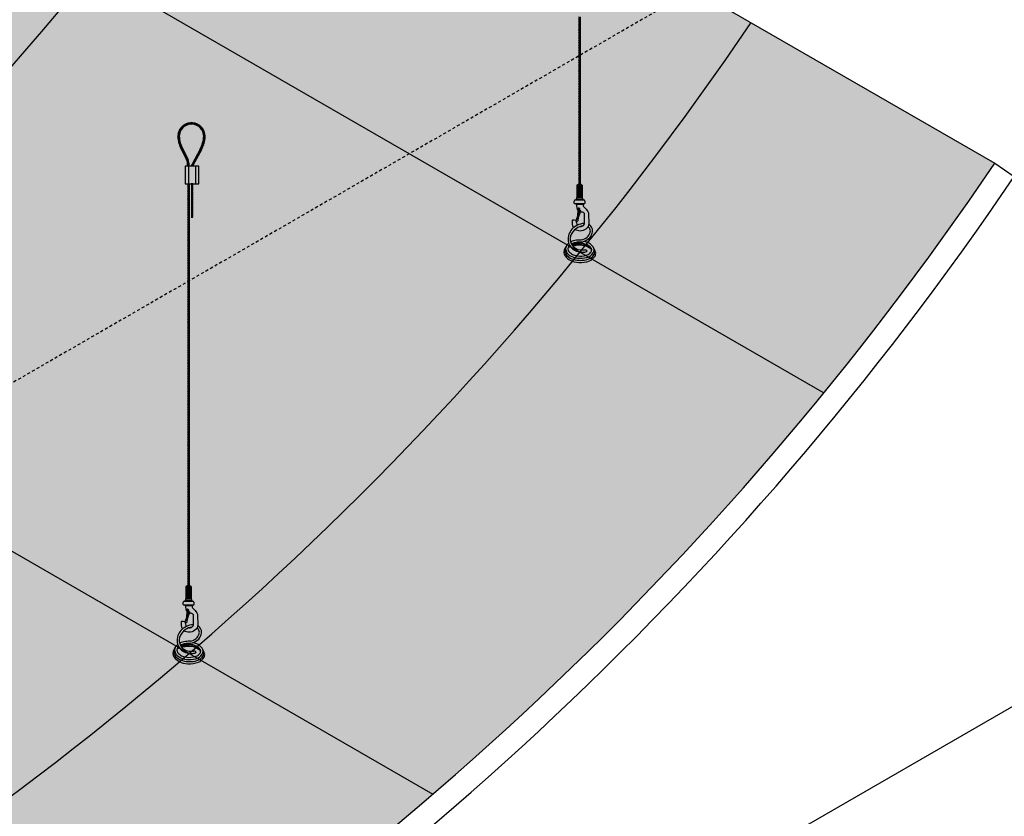
# Model space of a CAD drawing. Units: inches. Extents: x 1488 to 2154, y 48 to 248.
# Drawn here: x 2074 to 2116, y 183 to 217 of the extents above; entities that cross this region are included whole.
import ezdxf

# ---------------------------------------------------------------- set-up
doc = ezdxf.new("R2010")
doc.units = ezdxf.units.IN
doc.header["$MEASUREMENT"] = 0
doc.linetypes.add('HIDDEN', pattern=[0.375, 0.25, -0.125])
doc.layers.get('0').update_dxf_attribs({"plot": 0})
for name, color, linetype in [('DIMENSION', 21, 'Continuous'), ('Layer8', 8, 'Continuous'), ('OBJECT LINES', 4, 'Continuous'), ('SUSP PRIMARY', 2, 'Continuous'), ('SUSP SECONDARY', 3, 'Continuous')]:
    doc.layers.add(name, color=color, linetype=linetype)
doc.styles.get("Standard").update_dxf_attribs({"font": 'arial.ttf'})
doc.dimstyles.get("Standard").update_dxf_attribs({"dimtxt": 0.18, "dimasz": 0.18, "dimexe": 0.18, "dimexo": 0.0625, "dimgap": 0.09, "dimtad": 0, "dimtih": 1, "dimtoh": 1, "dimdec": 4, "dimzin": 0, "dimdsep": 46, "dimtxsty": 'Standard', "dimcen": 0.09, "dimadec": 0, "dimazin": 0, "dimtfac": 1, "dimtdec": 4, "dimtofl": 0, "dimtmove": 0, "dimatfit": 3, "dimfxl": 0, "dimtolj": 1, "dimtzin": 0, "dimarcsym": 0})

# ---------------------------------------------------------------- blocks, each defined once
blk = doc.blocks.new('aircraft cable')
at = {"layer": 'SUSP PRIMARY'}
for p, q in [((0.01992658328435937, 1.427566915365446), (-0.01992658328435937, 1.320499396713075)), ((0.00664219442819558, 1.427566915365361), (-0.01992658328435937, 1.356188569597208)), ((-0.00664219442819558, 1.427566915365361), (-0.01992658328276775, 1.391877742485633)), ((0.01992658328435937, 1.391877742481313), (-0.01992658328435937, 1.284810223828941)), ((0.01992658328435937, 1.35618856959718), (-0.01992658328435937, 1.249121050944808)), ((0.01992658328435937, 1.320499396713046), (-0.01992658328435937, 1.213431878060675)), ((0.01992658328435937, 1.284810223828941), (-0.01992658328435937, 1.17774270517657)), ((0.01992658328435937, 1.249121050944638), (-0.01992658328435937, 1.142053532292266)), ((0.01992658328435937, 1.213431878060504), (-0.01992658328435937, 1.106364359408133)), ((0.01992658328435937, 1.177742705176371), (-0.01992658328435937, 1.070675186523999)), ((0.01992658328435937, 1.142053532292238), (-0.01992658328435937, 1.034986013639866)), ((0.01992658328435937, 1.106364359408104), (-0.01992658328435937, 0.9992968407557328)), ((0.01992658328435937, 1.070675186523999), (-0.01992658328435937, 0.9636076678716279)), ((0.01992658328435937, 1.034986013639866), (-0.01992658328435937, 0.9279184949874946)), ((0.01992658328595098, 0.9992968407599392), (-0.01992658328276775, 0.8922293221075677)), ((0.01992658328595098, 0.9636076678758059), (-0.01992658328276775, 0.8565401492234344)), ((0.01992658328595098, 0.9279184949916726), (-0.01992658328276775, 0.820850976339301)), ((0.01992658328595098, 0.8922293221075392), (-0.01992658328276775, 0.7851618034551677)), ((0.01992658328595098, 0.8565401492234059), (-0.01992658328276775, 0.7494726305710344)), ((0.01992658328595098, 0.820850976339301), (-0.01992658328276775, 0.7137834576869295)), ((0.01992658328595098, 0.7851618034551677), (-0.01992658328276775, 0.6780942848027962)), ((0.01992658328435937, 0.749472630566629), (-0.01992658328435937, 0.6424051119142575)), ((0.01992658328435937, 0.7137834576824957), (-0.01992658328435937, 0.6067159390301242)), ((0.01992658328435937, 0.6780942847983624), (-0.01992658328435937, 0.5710267661459909)), ((0.01992658328435937, 0.6424051119142291), (-0.01992658328435937, 0.5353375932618576)), ((0.01992658328435937, 0.6067159390300958), (-0.01992658328435937, 0.4996484203777243)), ((0.01992658328435937, 0.5710267661459909), (-0.01992658328435937, 0.4639592474936194)), ((0.01992658328435937, 0.5353375932618576), (-0.01992658328435937, 0.4282700746094861)), ((0.01992658328435937, 0.4996484203777243), (-0.01992658328435937, 0.3925809017253528)), ((0.01992658328435937, 0.463959247493591), (-0.01992658328435937, 0.3568917288412194)), ((0.01992658328435937, 0.4282700746094577), (-0.01992658328435937, 0.3212025559570861)), ((0.01992658328435937, 0.3925809017253243), (-0.01992658328435937, 0.2855133830729528)), ((0.01992658328435937, 0.356891728841191), (-0.01992658328435937, 0.2498242101888195)), ((0.01992658328435937, 0.3212025559570861), (-0.01992658328435937, 0.2141350373047146)), ((0.01992658328435937, 0.2855133830729528), (-0.01992658328435937, 0.1784458644205813)), ((0.01992658328435937, 0.2498242101889048), (-0.01992658328435937, 0.1427566915365333)), ((0.01992658328435937, 0.2141350373047715), (-0.01992658328435937, 0.1070675186523999)), ((0.01992658328435937, 0.1784458644206381), (-0.01992658328435937, 0.07137834576826663)), ((0.01992658328435937, 0.1427566915365048), (-0.01992658328435937, 0.03568917288413331)), ((0.01992658328435937, 0.1070675186523715), (-0.01992658328435937, 0)), ((0.01992658328435937, 0.07137834576826663), (-0.006642194427968207, -2.842170943040401e-14)), ((0.01992658328435937, 0.03568917288413331), (0.00664219442819558, -2.842170943040401e-14))]:
    blk.add_line(p, q, dxfattribs=at)
for centre, start, end in [((0.02366640878585713, 1.409722328923294), 157.7384914907431, 202.2615085091883), ((0.02366640878585713, 1.374033156039161), 157.7384914907431, 202.2615085091883), ((0.02366640878585713, 1.338343983155028), 157.7384914907431, 202.2615085091883), ((0.02366640878585713, 1.302654810270894), 157.7384914907431, 202.2615085091883), ((0.02366640878585713, 1.266965637386761), 157.7384914907431, 202.2615085091883), ((-0.02366640878585713, 1.409722328923294), 337.7384914908117, 22.26150850925844), ((-0.02366640878585713, 1.374033156039161), 337.7384914908117, 22.26150850925844), ((-0.02366640878585713, 1.338343983155028), 337.7384914908117, 22.26150850925844), ((-0.02366640878585713, 1.302654810270894), 337.7384914908117, 22.26150850925844), ((-0.02366640878585713, 1.266965637386761), 337.7384914908117, 22.26150850925844), ((0.02366640878585713, 1.231276464502628), 157.7384914907431, 202.2615085091883), ((0.02366640878585713, 1.195587291618494), 157.7384914907431, 202.2615085091883), ((0.02366640878585713, 1.159898118734361), 157.7384914907431, 202.2615085091883), ((0.02366640878585713, 1.124208945850228), 157.7384914907431, 202.2615085091883), ((0.02366640878585713, 1.088519772966094), 157.7384914907431, 202.2615085091883), ((0.02366640878585713, 1.052830600081904), 157.7384914907431, 202.2615085091883), ((0.02366640878585713, 1.017141427197771), 157.7384914907431, 202.2615085091883), ((0.02366640878585713, 0.9814522543136377), 157.7384914907431, 202.2615085091883), ((0.02366640878585713, 0.9457630814295044), 157.7384914907431, 202.2615085091883), ((0.02366640878585713, 0.9100739085453711), 157.7384914907431, 202.2615085091883), ((0.02366640878585713, 0.8743847356612378), 157.7384914907431, 202.2615085091883), ((0.02366640878585713, 0.8386955627771044), 157.7384914907431, 202.2615085091883), ((-0.02366640878585713, 1.231276464502628), 337.7384914908117, 22.26150850925844), ((-0.02366640878585713, 1.195587291618494), 337.7384914908117, 22.26150850925844), ((-0.02366640878585713, 1.159898118734361), 337.7384914908117, 22.26150850925844), ((-0.02366640878585713, 1.124208945850228), 337.7384914908117, 22.26150850925844), ((-0.02366640878585713, 1.088519772966094), 337.7384914908117, 22.26150850925844), ((-0.02366640878585713, 1.052830600081904), 337.7384914908117, 22.26150850925844), ((-0.02366640878585713, 1.017141427197771), 337.7384914908117, 22.26150850925844), ((-0.02366640878585713, 0.9814522543136377), 337.7384914908117, 22.26150850925844), ((-0.02366640878585713, 0.9457630814295044), 337.7384914908117, 22.26150850925844), ((-0.02366640878585713, 0.9100739085453711), 337.7384914908117, 22.26150850925844), ((-0.02366640878585713, 0.8743847356612378), 337.7384914908117, 22.26150850925844), ((-0.02366640878585713, 0.8386955627771044), 337.7384914908117, 22.26150850925844), ((0.02366640878585713, 0.8030063898929711), 157.7384914907431, 202.2615085091883), ((0.02366640878585713, 0.7673172170088378), 157.7384914907431, 202.2615085091883), ((0.02366640878585713, 0.7316280441247045), 157.7384914907431, 202.2615085091883), ((0.02366640878585713, 0.6959388712405712), 157.7384914907431, 202.2615085091883), ((0.02366640878585713, 0.6602496983564379), 157.7384914907431, 202.2615085091883), ((0.02366640878585713, 0.6245605254723046), 157.7384914907431, 202.2615085091883), ((0.02366640878585713, 0.5888713525881712), 157.7384914907431, 202.2615085091883), ((0.02366640878585713, 0.5531821797040379), 157.7384914907431, 202.2615085091883), ((0.02366640878585713, 0.5174930068199046), 157.7384914907431, 202.2615085091883), ((0.02366640878585713, 0.4818038339357713), 157.7384914907431, 202.2615085091883), ((0.02366640878585713, 0.446114661051638), 157.7384914907431, 202.2615085091883), ((0.02366640878585713, 0.4104254881675047), 157.7384914907431, 202.2615085091883), ((-0.02366640878585713, 0.8030063898929711), 337.7384914908117, 22.26150850925844), ((-0.02366640878585713, 0.7673172170088378), 337.7384914908117, 22.26150850925844), ((-0.02366640878585713, 0.7316280441247045), 337.7384914908117, 22.26150850925844), ((-0.02366640878585713, 0.6959388712405712), 337.7384914908117, 22.26150850925844), ((-0.02366640878585713, 0.6602496983564379), 337.7384914908117, 22.26150850925844), ((-0.02366640878585713, 0.6245605254723046), 337.7384914908117, 22.26150850925844), ((-0.02366640878585713, 0.5888713525881712), 337.7384914908117, 22.26150850925844), ((-0.02366640878585713, 0.5531821797040379), 337.7384914908117, 22.26150850925844), ((-0.02366640878585713, 0.5174930068199046), 337.7384914908117, 22.26150850925844), ((-0.02366640878585713, 0.4818038339357713), 337.7384914908117, 22.26150850925844), ((-0.02366640878585713, 0.446114661051638), 337.7384914908117, 22.26150850925844), ((-0.02366640878585713, 0.4104254881675047), 337.7384914908117, 22.26150850925844), ((0.02366640878585713, 0.3747363152833714), 157.7384914907431, 202.2615085091883), ((0.02366640878585713, 0.3390471423992381), 157.7384914907431, 202.2615085091883), ((0.02366640878585713, 0.3033579695151047), 157.7384914907431, 202.2615085091883), ((0.02366640878585713, 0.2676687966309714), 157.7384914907431, 202.2615085091883), ((0.02366640878585713, 0.2319796237468381), 157.7384914907431, 202.2615085091883), ((0.02366640878585713, 0.1962904508627048), 157.7384914907431, 202.2615085091883), ((0.02366640878585713, 0.1606012779785715), 157.7384914907431, 202.2615085091883), ((0.02366640878585713, 0.1249121050944382), 157.7384914907431, 202.2615085091883), ((0.02366640878585713, 0.08922293221030486), 157.7384914907431, 202.2615085091883), ((0.02366640878585713, 0.05353375932617155), 157.7384914907431, 202.2615085091883), ((0.02366640878585713, 0.01784458644203823), 157.7384914907431, 202.2615085091883), ((-0.02366640878585713, 0.3747363152833714), 337.7384914908117, 22.26150850925844), ((-0.02366640878585713, 0.3390471423992381), 337.7384914908117, 22.26150850925844), ((-0.02366640878585713, 0.3033579695151047), 337.7384914908117, 22.26150850925844), ((-0.02366640878585713, 0.2676687966309714), 337.7384914908117, 22.26150850925844), ((-0.02366640878585713, 0.2319796237468381), 337.7384914908117, 22.26150850925844), ((-0.02366640878585713, 0.1962904508627048), 337.7384914908117, 22.26150850925844), ((-0.02366640878585713, 0.1606012779785715), 337.7384914908117, 22.26150850925844), ((-0.02366640878585713, 0.1249121050944382), 337.7384914908117, 22.26150850925844), ((-0.02366640878585713, 0.08922293221030486), 337.7384914908117, 22.26150850925844), ((-0.02366640878585713, 0.05353375932617155), 337.7384914908117, 22.26150850925844), ((-0.02366640878585713, 0.01784458644203823), 337.7384914908117, 22.26150850925844)]:
    blk.add_arc(centre, 0.04710390878595979, start, end, dxfattribs=at)
blk = doc.blocks.new('_ARCHTICK')
at = {"color": 0, "linetype": 'ByBlock', "const_width": 0.15}
blk.add_lwpolyline([(-0.5, -0.5), (0.5, 0.5)], dxfattribs=at)
blk = doc.blocks.new('*D6')
at = {"layer": 'Defpoints', "color": 0, "transparency": 16777216}
for p in [(2115.87612286207, 210.979093645889), (2136.31302655971, 199.1798417946542), (2012.710285696746, 151.4162697873155)]:
    blk.add_point(p, dxfattribs=at)
at = {"layer": 'DIMENSION', "color": 2, "lineweight": -2, "transparency": 16777216}
for p, q in [((2117.37612286207, 210.1130682421046), (2137.81302655971, 198.3138163908698)), ((2031.848151288709, 138.8670179360809), (2137.612064665386, 199.9298417946542))]:
    blk.add_line(p, q, dxfattribs=at)
at = {"layer": 'DIMENSION', "color": 2, "linetype": 'ByBlock', "lineweight": -2, "transparency": 16777216}
blk.add_line((2014.210285696746, 150.5502443835312), (2034.647189394386, 138.7509925322963), dxfattribs=at)
at = {"layer": 'DIMENSION', "color": 2, "lineweight": -2, "transparency": 16777216, "xscale": 1.5, "yscale": 1.5, "zscale": 1.5}
for p, rotation in [((2136.31302655971, 199.1798417946542), 30.00000000000025), ((2033.147189394386, 139.6170179360809), 210.0000000000002)]:
    blk.add_blockref('_ARCHTICK', p, dxfattribs=dict(at, rotation=rotation))
at = {"layer": 'DIMENSION', "color": 21, "transparency": 16777216, "insert": (2083.776748495465, 171.0496969253456), "char_height": 3, "attachment_point": 5, "rotation": 30.000000000000245}
blk.add_mtext('\\A1;120"', dxfattribs=at)
blk = doc.blocks.new('*D8')
at = {"layer": 'Defpoints', "color": 0, "transparency": 16777216}
for p in [(2074.306903480417, 234.979093645888), (2120.992662002389, 218.3010368560709), (2115.87612286207, 210.9790936458888)]:
    blk.add_point(p, dxfattribs=at)
at = {"layer": 'DIMENSION', "color": 2, "linetype": 'ByBlock', "lineweight": -2, "transparency": 16777216}
blk.add_line((2075.169313399268, 236.2132318546563), (2080.285852539587, 243.5351750648384), dxfattribs=at)
at = {"layer": 'DIMENSION', "color": 2, "lineweight": -2, "transparency": 16777216}
for p, q in [((2078.124404515059, 243.0510368560701), (2122.291700108066, 217.5510368560709)), ((2116.738532780921, 212.2132318546571), (2121.85507192124, 219.5351750648391))]:
    blk.add_line(p, q, dxfattribs=at)
at = {"layer": 'DIMENSION', "color": 2, "lineweight": -2, "transparency": 16777216, "xscale": 1.5, "yscale": 1.5, "zscale": 1.5}
for p, rotation in [((2079.423442620735, 242.3010368560703), 150.0000000000011), ((2120.992662002389, 218.3010368560709), 330.0000000000011)]:
    blk.add_blockref('_ARCHTICK', p, dxfattribs=dict(at, rotation=rotation))
at = {"layer": 'DIMENSION', "color": 21, "transparency": 16777216, "insert": (2101.161411793144, 231.9523039160491), "char_height": 3, "attachment_point": 5, "rotation": 330.000000000001}
blk.add_mtext('\\A1;48"', dxfattribs=at)

msp = doc.modelspace()

# ---------------------------------------------------------------- hatches: boundary and pattern name
at = {"layer": 'Layer8'}
h = msp.add_hatch(dxfattribs=at)
h.set_pattern_fill('HEX', color=256, scale=2)
h.set_pattern_definition([(0, (-290.0294984746979, 114.8085506014138), (0, 0.4330127018922193), [0.25, -0.5]), (120, (-290.0294984746979, 114.8085506014138), (-0.375, -0.2165063509461096), [0.2499999999999999, -0.4999999999999998]), (59.99999999999999, (-289.7794984746979, 114.8085506014138), (-0.3749999999999999, 0.2165063509461097), [0.25, -0.5])])
edge = h.paths.add_edge_path()
edge.add_line((2074.306903480417, 234.9790936458882), (2115.87612286207, 210.9790936458889))
edge.add_arc((2003.025715467772, 287.3160851905126), 136.2444520967476, 274.076153817962, 325.9238461820383, ccw=False)
edge.add_line((2012.710285696747, 151.4162697873157), (1971.141066315094, 175.4162697873157))
edge.add_arc((1961.456496086119, 311.3160851905126), 136.2444520967476, 274.076153817962, 325.9238461820379)
at = {"layer": 'OBJECT LINES'}
h = msp.add_hatch(dxfattribs=at)
h.set_pattern_fill('ANSI31', color=2, scale=0.2)
h.set_pattern_definition([(45, (557.4571024496315, 155.3250211090704), (-0.01767766952966369, 0.01767766952966369), [])])
h.paths.add_polyline_path([(2081.676264648986, 212.7082372902287, 0.04330956316404353), (2081.582514648995, 212.7082372902277, 0.3908880364156435), (2081.04493906641, 212.1256695105988, 0.1042624223862209), (2081.201965126367, 211.5505200957694), (2081.424775680473, 211.1159813046526, -0.0837553503604923), (2081.466940956045, 210.9065250574141), (2081.466940956045, 210.8539589630854), (2081.529404230348, 210.8539589630854), (2081.529404230348, 210.9086741182418, 0.0845277369065178), (2081.482300321562, 211.1405202207718), (2081.25713029384, 211.5799140900592, -0.1037464919173552), (2081.107442186922, 212.1274743641505, -0.3898918093489521), (2081.58752736964, 212.6459386334867, -0.05311437542008814), (2081.671251928357, 212.6459386334864, -0.3898918093470313), (2082.151337111073, 212.1274743641505, -0.1037756821336216), (2082.00157615034, 211.5797719595159), (2081.653474471397, 210.9426036401335, 0.1131132938684915), (2081.629389648997, 210.8539589630854), (2081.691961672929, 210.8539589630854, -0.1082105740489348), (2081.708477259233, 210.9129212030534), (2082.05681417168, 211.5505200958738, 0.1042624223656807), (2082.213840231585, 212.1256695105988, 0.3908880364223713)])

# ---------------------------------------------------------------- linework, layer by layer
at = {"layer": 'Defpoints'}
for p, q in [((2067.021733536546, 225.1851884740738), (2108.5909529182, 201.1851884740746)), ((2050.353624511065, 208.0695293886763), (2091.922843892719, 184.0695293886771))]:
    msp.add_line(p, q, dxfattribs=at)
for centre in [(1971.848800931532, 305.3160851905126), (1992.633410622359, 293.3160851905126)]:
    msp.add_arc(centre, 136.2444520967476, 274.076153817962, 325.9238461820383, dxfattribs=at)
at = {"layer": 'OBJECT LINES', "color": 2}
for p, q in [((2081.201965126314, 211.5505200958738), (2081.429176910799, 211.1073977556675)), ((2081.256813491726, 211.5804851890938), (2081.482300321562, 211.1405202207718)), ((2082.001965806269, 211.5804851890938), (2081.653474471397, 210.9426036401332)), ((2082.05681417168, 211.5505200958738), (2081.708477259229, 210.9129212030451)), ((2081.466940956045, 210.9262594432534), (2081.466940956045, 210.8539589630854)), ((2081.529404230348, 210.8539589630854), (2081.529404230348, 210.9086741182409))]:
    msp.add_line(p, q, dxfattribs=at)
msp.add_lwpolyline([(2081.621784070836, 210.0732314293947), (2081.684284070836, 210.0732314293947), (2081.684284070836, 210.1039589630854), (2081.621784070836, 210.1039589630854)], close=True, dxfattribs=at)
for centre, radius, start, end in [((2081.629389648997, 212.1256695105988), 0.5844505825875175, 94.60026475464916, 179.9999999999919), ((2081.629389648997, 212.1256695105988), 0.5219505825875175, 94.60026475464916, 179.9999999999919), ((2081.629389648997, 212.1680901231372), 0.5421773028641085, 85.04018915542028, 94.95981084450125), ((2081.629389648998, 212.2529736422927), 0.3951884800157059, 83.91925482351002, 96.08074517662101), ((2081.629389648997, 212.1256695105988), 0.5219505825875175, 6.513775987637282e-12, 85.39973524537696), ((2081.629389648997, 212.1256695105988), 0.5844505825875175, 6.513775987637282e-12, 85.39973524537696), ((2082.487551338132, 212.2105182531601), 1.445105351052049, 183.3660330899562, 207.1751951124365), ((2082.487551338132, 212.2105182531601), 1.382605351052049, 183.3660330899562, 207.1751951124365), ((2080.771227959862, 212.2105182531601), 1.382605351052049, 332.8248048875643, 356.6339669100454), ((2080.771227959862, 212.2105182531601), 1.445105351052049, 332.8248048875643, 356.6339669100454), ((2080.825041500537, 210.886277619101), 0.7047187086492552, 1.821210324456512, 21.14759938381986), ((2080.825041500537, 210.886277619101), 0.6422187086492552, 1.821210324456512, 21.14759938381986), ((2081.834845449864, 210.8457307447681), 0.205620499188351, 151.8926721522074, 177.7066095212591), ((2081.834845449864, 210.8457307447681), 0.143120499188351, 151.8926721522074, 176.7041599205776)]:
    msp.add_arc(centre, radius, start, end, dxfattribs=at)
at = {"layer": 'SUSP PRIMARY'}
for p, q in [((2098.059164536131, 210.0378381113454), (2098.059164536131, 209.5142033747916)), ((2098.287110543282, 210.0378381113454), (2098.059164536131, 210.0378381113454)), ((2098.089542425149, 209.5454412031802), (2098.089542425149, 210.0066002829568)), ((2098.142759650688, 209.5454412031802), (2098.142759650688, 210.0066002829568)), ((2098.153210956422, 210.0888150640991), (2098.153713331023, 210.087576212301)), ((2098.193064122991, 210.0888150640993), (2098.192630433797, 210.0875328941329)), ((2098.203515428725, 209.5454412031802), (2098.203515428725, 210.0066002829568)), ((2098.256732654263, 209.5454412031802), (2098.256732654263, 210.0066002829568)), ((2098.287110543282, 210.0378381113454), (2098.287110543282, 209.5142033747916)), ((2098.059164536131, 209.5142033747916), (2098.287110543282, 209.5142033747916)), ((2097.944732541452, 209.27925264657), (2097.944732541452, 209.3675113842576)), ((2098.384676117722, 209.2509349049802), (2097.960046876807, 209.2509349049802)), ((2098.382876288923, 209.3977577210429), (2097.96339879049, 209.3977577210429)), ((2098.320314047402, 209.4306662595011), (2098.025961032011, 209.4306662595011)), ((2098.336941776057, 209.218026366522), (2098.051240498889, 209.218026366522)), ((2098.401542537961, 209.3675113842577), (2098.401542537961, 209.2802092482642)), ((2098.195419364582, 208.8979172392342), (2098.116671511979, 208.6447777771431)), ((2098.455593124609, 207.3015995920357), (2098.485302995938, 207.2126817308064)), ((2081.391055510649, 192.9221790259478), (2081.391055510649, 192.3985442893939)), ((2081.6190015178, 192.9221790259477), (2081.391055510649, 192.9221790259477)), ((2081.421433399668, 192.4297821177825), (2081.421433399668, 192.8909411975591)), ((2081.474650625206, 192.4297821177825), (2081.474650625206, 192.8909411975591)), ((2081.48510193094, 192.9731559787014), (2081.485604305542, 192.9719171269033)), ((2081.524955097509, 192.9731559787017), (2081.524521408316, 192.9718738087352)), ((2081.535406403243, 192.4297821177825), (2081.535406403243, 192.8909411975591)), ((2081.588623628782, 192.4297821177825), (2081.588623628782, 192.8909411975591)), ((2081.6190015178, 192.9221790259477), (2081.6190015178, 192.3985442893939)), ((2081.27662351597, 192.1635935611723), (2081.27662351597, 192.2518522988599)), ((2081.714767263441, 192.2820986356452), (2081.295289765008, 192.2820986356452)), ((2081.652205021921, 192.3150071741034), (2081.357852006529, 192.3150071741034)), ((2081.391055510649, 192.3985442893939), (2081.6190015178, 192.3985442893939)), ((2081.73343351248, 192.25185229886), (2081.73343351248, 192.1645501628665)), ((2081.716567092241, 192.1352758195826), (2081.291937851325, 192.1352758195826)), ((2081.668832750575, 192.1023672811243), (2081.383131473407, 192.1023672811243)), ((2081.527310339101, 191.7822581538365), (2081.448562486497, 191.5291186917454)), ((2081.787484099127, 190.185940506638), (2081.817193970457, 190.0970226454088))]:
    msp.add_line(p, q, dxfattribs=at)
for points in [[(2098.336941776057, 209.218026366522, 0.05029551016044517), (2098.329586301973, 209.180477870356, 0.206920742029273), (2098.343438490292, 209.1379878662532, 0.003395835429351053), (2098.453644103723, 209.0148466137626, -0.04126267767787334), (2098.522116340316, 208.9255812196805, -0.1494904963983339), (2098.560118922294, 208.7909277936751), (2098.570600709823, 208.4208691552133, -0.2536950962643018), (2098.44485995257, 208.1724643268312, -0.1565918942189214), (2098.196062757438, 208.0893078077362, -0.1980321925994222), (2097.982036825333, 208.1624618851762, -0.1980321925994222)], [(2098.109568427637, 208.9696010536346, -0.0227204641805612), (2098.092793643058, 208.9984839770503, -0.03749536400525598), (2098.072918661914, 209.0591548372445, 0.02706981598754388), (2098.051240498889, 209.218026366522)], [(2098.105588366101, 208.5586814953717, -0.09302759120200671), (2098.093645347535, 208.5244896211361, -0.09180708368876153), (2098.073625268047, 208.4970173372931, -0.2494560245643049), (2098.045653072363, 208.4949205112836, -0.2711391001353605), (2098.03239096965, 208.5090095427759, -0.1224709669954753), (2098.042752174469, 208.5812372070538, 0.01360059207018729), (2098.069506152967, 208.6583886121232, 1.827900894549156)], [(2098.184989192456, 208.2770259855842, 0.06778800005502418), (2098.241571114289, 208.2787893809063, 0.2081482885312497), (2098.371512668161, 208.3615063638902, 0.08653445007473548), (2098.388648012463, 208.4351845838964), (2098.381740961187, 208.8132988967287, 0.1598864774212125), (2098.370386018, 208.8508317053106, 0.1818739250537764), (2098.30416116662, 208.8963578447253, 0.06701416615019948), (2098.252991194945, 208.8987846369752, -0.03196062578851767), (2098.214841661696, 208.8955166740307, -0.1604576447521356), (2098.151872151314, 208.9182239806001)], [(2098.385809222857, 208.4101802375229, 0.05270259948317375), (2098.300232720359, 208.4045155411867, 0.1129970825166018), (2097.987178331713, 208.281262588452, 0.1906167964882766), (2097.699805876335, 207.8889586697636, 0.1895816975397413), (2097.748927810435, 207.4787660667934, 0.1883193599648288), (2098.049099119943, 207.2274141862626, 0.07769356819591426), (2098.308674264606, 207.1877287056971, 0.09131237830623529), (2098.485302995938, 207.2126817308064)], [(2098.325343440558, 208.3135803930647, 0.008118361636520728), (2098.315268161419, 208.3119724753568, 0.1140851579176878), (2098.038636157473, 208.2028733996627, 0.1914319534835117), (2097.790512269838, 207.8652645211719, 0.1893875937984159), (2097.831306708813, 207.5235201593929, 0.1876314590451661), (2098.078232936327, 207.3165271354485, 0.0781274198012091), (2098.310525089081, 207.2814885648446, 0.09261904865433643), (2098.455593124609, 207.3015995920357)], [(2097.922056614234, 208.2345220431491, -0.0883971256804482), (2097.873828054663, 208.3565093616313, -0.03902348146097269), (2097.867631086811, 208.5330320579508, -0.2269670488729201), (2097.887607123678, 208.5606762161008, -0.1636035069448182), (2098.008515236609, 208.5538358618989, -0.1483143185019061), (2098.028666588764, 208.5374950743025, 0.04445929914864854), (2098.062589990327, 208.3346816947702, 0.02176385497758465)], [(2098.251572304524, 207.7088184307929, 0.1039233900503838), (2098.493520790197, 207.8262473967853, 0.1545290858964928), (2098.624793007341, 208.0197041986791, 0.1663588045760641), (2098.616480210179, 208.1791361584982, 0.1247507896965573), (2098.534865962554, 208.2699039439207, 0.000964748914938338), (2098.533832960135, 208.2705388730852, 0.000964748914938338)], [(2098.274289520517, 207.617862449145, 0.1040631944255163), (2098.551250415159, 207.7523792537321, 0.1550489138458166), (2098.714795664168, 207.9934587436773, 0.1704211422236755), (2098.701659503325, 208.2185094756765, 0.1296256615857778), (2098.585570618021, 208.3487732776471, 0.01390941125674203), (2098.565984093983, 208.3602346229263, 0.01390941125674203)], [(2097.560757446348, 207.3689748878546), (2097.546102925596, 207.3448898888165, 0.2832268234214733), (2097.559285643476, 207.0248667351308, 0.1146139919358493), (2097.770137248818, 206.8423042079822, 0.1045408592879997), (2098.140053551339, 206.7457631002957, 0.1044842791181745), (2098.592519608287, 206.814851765998, 0.1768935362894855), (2098.834693249834, 207.0211244774999, 0.1680653698842714), (2098.858844124296, 207.1820818402126, 0.08010352947168936), (2098.814422913944, 207.2937903178975, -5.917054704464555)], [(2097.598613772827, 207.4334980555687), (2097.580666994978, 207.4059913838299, 0.2156391653179184), (2097.549369271378, 207.2034639362712, 0.2019077184539877), (2097.778357023835, 206.9354379612353, 0.1415771163963067), (2098.365327817475, 206.8469062709493, 0.120441931392245), (2098.682517476753, 206.9629739787032, 0.1493798291756372), (2098.809620610478, 207.1114972334778, 0.2814354014911835), (2098.776807667132, 207.3591315353327, 6.580085114060659)], [(2097.710663650452, 207.5671797429458, 0.02908276824740445), (2097.659351045027, 207.5226302909331, 0.2212815644210837), (2097.58115219003, 207.3270618552349, 0.2573437895619421), (2097.769639368927, 207.0371920145612, 0.1101010380520101), (2098.086910422582, 206.932910855062, 0.100582879608349), (2098.483480740929, 206.959859439094, 0.1712395629291282), (2098.758479571983, 207.1538381368141, 0.2764370437757606), (2098.751693183659, 207.4110744567752, 0.1259365010884411), (2098.577513444945, 207.5657937213323, 0.09251262050360255), (2098.358213470503, 207.6441543865805)], [(2097.752170733726, 207.4729357639786, 0.03798837024573649), (2097.707328273513, 207.4247285262705, 0.2224436443082042), (2097.680098154628, 207.3266235348922, 0.1056811943212786), (2097.707365270957, 207.2335084207757, 0.1274796178456306), (2097.878428767805, 207.0917601915449, 0.1029983947355772), (2098.183716877839, 207.0203211908363, 0.1140192069865053), (2098.542308791245, 207.0905492489246, 0.1293680867648245), (2098.667112798084, 207.1988672846664, 0.211302260630895), (2098.676355816699, 207.3388965044875, 0.1187212839225071), (2098.582284001099, 207.4438841473923, 0.08930428609458872), (2098.400228035063, 207.5347222805241, 0.07483750444367279), (2098.2277459505, 207.5638275930461, 0.05530432026385638), (2097.96615922148, 207.5406928168792, 0.0526104758385469), (2097.857144666728, 207.4989002649181, 0.00527593121671476), (2097.848298069225, 207.4951370980021)], [(2097.766629345485, 207.4488116719581, 0.01519379886417688), (2097.744586813898, 207.4320687385388, 0.140437055817325), (2097.678628152983, 207.3396422866468, 0.140437055817325)], [(2097.691987766283, 207.3695357536708), (2097.71889156041, 207.3932770875796, -0.03917922583725929), (2097.776680961899, 207.4335706617591, -0.03917922583725929)], [(2098.251572304524, 207.7088184307929), (2098.219266136305, 207.7034689985721, 0.01447753183133433), (2098.096421936934, 207.7014048645029, 0.07575719654974832), (2097.863658331035, 207.6520784937574, 0.03341414591908107), (2097.792491735313, 207.6200236084918, 0.03341414591908107)], [(2098.274289520517, 207.617862449145), (2098.249569157192, 207.6112209049415, -0.01488368491638556), (2098.156026933578, 207.6097832863691, 0.08351342253670384), (2097.993260377845, 207.5909691823318, 0.06232635778450911), (2097.828422613959, 207.5289718659415, 0.06232635778450911)], [(2097.863746446292, 207.4728975780375, -0.003291940425693335), (2097.869389763668, 207.4747138806863, -0.07459300025392657), (2098.102779154907, 207.5218588711805, -0.08315650441398238), (2098.333921215682, 207.5062627238979, -0.04422206901940726), (2098.488991245965, 207.4575237865882, -0.06691256483499616), (2098.62625599199, 207.3721174586359, -0.1134382492428591), (2098.685973800052, 207.2955392979882)], [(2097.88398032635, 207.4475701876036, -0.008601321739942429), (2097.987576513356, 207.4777941483346, -0.07323097537957637), (2098.169812181262, 207.5015001238506, -0.08004053043947594), (2098.435680043105, 207.4582230548442, -0.04780960847618123), (2098.585946748069, 207.3824164835329, -0.03626553610132448), (2098.663451108185, 207.3189832926499, -0.1511102553785504), (2098.686528552743, 207.2679053592128)], [(2081.668832750575, 192.1023672811243, 0.05029551016044517), (2081.661477276492, 192.0648187849583, 0.206920742029273), (2081.675329464811, 192.0223287808556, 0.003395835429351053), (2081.785535078241, 191.8991875283649, -0.04126267767787334), (2081.854007314834, 191.8099221342828, -0.1494904963983339), (2081.892009896812, 191.6752687082774), (2081.902491684342, 191.3052100698157, -0.2536950962643018), (2081.776750927089, 191.0568052414336, -0.1565918942189214), (2081.527953731957, 190.9736487223386, -0.1980321925994222), (2081.313927799852, 191.0468027997786, -0.1980321925994222)], [(2081.441459402155, 191.8539419682369, -0.0227204641805612), (2081.424684617576, 191.8828248916526, -0.03749536400525598), (2081.404809636433, 191.9434957518469, 0.02706981598754388), (2081.383131473407, 192.1023672811243)], [(2081.253947588752, 191.1188629577515, -0.0883971256804482), (2081.205719029181, 191.2408502762337, -0.03902348146097269), (2081.19952206133, 191.4173729725532, -0.2269670488729201), (2081.219498098196, 191.4450171307032, -0.1636035069448182), (2081.340406211128, 191.4381767765013, -0.1483143185019061), (2081.360557563283, 191.4218359889049, 0.04445929914864854), (2081.394480964846, 191.2190226093726, 0.02176385497758465)], [(2081.437479340619, 191.4430224099741, -0.09302759120200671), (2081.425536322053, 191.4088305357384, -0.09180708368876153), (2081.405516242565, 191.3813582518955, -0.2494560245643049), (2081.377544046882, 191.379261425886, -0.2711391001353605), (2081.364281944168, 191.3933504573782, -0.1224709669954753), (2081.374643148988, 191.4655781216561, 0.01360059207018729), (2081.401397127485, 191.5427295267255, 1.827900894549156)], [(2081.516880166974, 191.1613669001866, 0.06778800005502418), (2081.573462088808, 191.1631302955087, 0.2081482885312497), (2081.70340364268, 191.2458472784926, 0.08653445007473548), (2081.720538986982, 191.3195254984988), (2081.713631935705, 191.697639811331, 0.1598864774212125), (2081.702276992519, 191.7351726199129, 0.1818739250537764), (2081.636052141139, 191.7806987593276, 0.06701416615019948), (2081.584882169463, 191.7831255515776, -0.03196062578851767), (2081.546732636215, 191.779857588633, -0.1604576447521356), (2081.483763125832, 191.8025648952024)], [(2081.717700197376, 191.2945211521252, 0.05270259948317375), (2081.632123694878, 191.288856455789, 0.1129970825166018), (2081.319069306232, 191.1656035030543, 0.1906167964882766), (2081.031696850853, 190.7732995843659, 0.1895816975397413), (2081.080818784954, 190.3631069813958, 0.1883193599648288), (2081.380990094462, 190.111755100865, 0.07769356819591426), (2081.640565239125, 190.0720696202995, 0.09131237830623529), (2081.817193970457, 190.0970226454088)], [(2081.657234415076, 191.1979213076671, 0.008118361636520728), (2081.647159135938, 191.1963133899592, 0.1140851579176878), (2081.370527131991, 191.0872143142651, 0.1914319534835117), (2081.122403244357, 190.7496054357742, 0.1893875937984159), (2081.163197683331, 190.4078610739952, 0.1876314590451661), (2081.410123910846, 190.2008680500508, 0.0781274198012091), (2081.642416063599, 190.165829479447, 0.09261904865433643), (2081.787484099127, 190.185940506638)], [(2081.583463279043, 190.5931593453953, 0.1039233900503838), (2081.825411764716, 190.7105883113877, 0.1545290858964928), (2081.95668398186, 190.9040451132814, 0.1663588045760641), (2081.948371184698, 191.0634770731005, 0.1247507896965573), (2081.866756937073, 191.154244858523, 0.000964748914938338), (2081.865723934654, 191.1548797876875, 0.000964748914938338)], [(2081.606180495036, 190.5022033637474, 0.1040631944255163), (2081.883141389678, 190.6367201683344, 0.1550489138458166), (2082.046686638687, 190.8777996582797, 0.1704211422236755), (2082.033550477843, 191.1028503902788, 0.1296256615857778), (2081.917461592539, 191.2331141922494, 0.01390941125674203), (2081.897875068501, 191.2445755375286, 0.01390941125674203)], [(2081.583463279043, 190.5931593453953), (2081.551157110823, 190.5878099131745, 0.01447753183133433), (2081.428312911453, 190.5857457791053, 0.07575719654974832), (2081.195549305554, 190.5364194083597, 0.03341414591908107), (2081.124382709831, 190.5043645230942, 0.03341414591908107)], [(2080.892648420867, 190.2533158024569), (2080.877993900114, 190.2292308034189, 0.2832268234214733), (2080.891176617995, 189.9092076497331, 0.1146139919358493), (2081.102028223337, 189.7266451225846, 0.1045408592879997), (2081.471944525858, 189.630104014898, 0.1044842791181745), (2081.924410582805, 189.6991926806004, 0.1768935362894855), (2082.166584224353, 189.9054653921023, 0.1680653698842714), (2082.190735098815, 190.066422754815, 0.08010352947168936), (2082.146313888462, 190.1781312324999, -5.917054704464555)], [(2080.930504747346, 190.3178389701711), (2080.912557969496, 190.2903322984323, 0.2156391653179184), (2080.881260245897, 190.0878048508735, 0.2019077184539877), (2081.110247998354, 189.8197788758376, 0.1415771163963067), (2081.697218791994, 189.7312471855516, 0.120441931392245), (2082.014408451271, 189.8473148933055, 0.1493798291756372), (2082.141511584996, 189.9958381480802, 0.2814354014911835), (2082.10869864165, 190.2434724499351, 6.580085114060659)], [(2081.042554624971, 190.4515206575481, 0.02908276824740445), (2080.991242019545, 190.4069712055354, 0.2212815644210837), (2080.913043164549, 190.2114027698372, 0.2573437895619421), (2081.101530343446, 189.9215329291636, 0.1101010380520101), (2081.418801397101, 189.8172517696644, 0.100582879608349), (2081.815371715447, 189.8442003536963, 0.1712395629291282), (2082.090370546502, 190.0381790514164, 0.2764370437757606), (2082.083584158177, 190.2954153713775, 0.1259365010884411), (2081.909404419463, 190.4501346359346, 0.09251262050360255), (2081.690104445021, 190.5284953011829)], [(2081.084061708244, 190.357276678581, 0.03798837024573649), (2081.039219248031, 190.3090694408729, 0.2224436443082042), (2081.011989129147, 190.2109644494945, 0.1056811943212786), (2081.039256245475, 190.1178493353781, 0.1274796178456306), (2081.210319742323, 189.9761011061473, 0.1029983947355772), (2081.515607852357, 189.9046621054386, 0.1140192069865053), (2081.874199765763, 189.974890163527, 0.1293680867648245), (2081.999003772603, 190.0832081992688, 0.211302260630895), (2082.008246791218, 190.2232374190898, 0.1187212839225071), (2081.914174975617, 190.3282250619946, 0.08930428609458872), (2081.732119009582, 190.4190631951264, 0.07483750444367279), (2081.559636925019, 190.4481685076484, 0.05530432026385638), (2081.298050195999, 190.4250337314815, 0.0526104758385469), (2081.189035641247, 190.3832411795205, 0.00527593121671476), (2081.180189043744, 190.3794780126044)], [(2081.098520320003, 190.3331525865605, 0.01519379886417688), (2081.076477788416, 190.3164096531411, 0.140437055817325), (2081.010519127502, 190.2239832012492, 0.140437055817325)], [(2081.023878740802, 190.2538766682732), (2081.050782534929, 190.2776180021819, -0.03917922583725929), (2081.108571936418, 190.3179115763614, -0.03917922583725929)], [(2081.606180495036, 190.5022033637474), (2081.581460131711, 190.4955618195439, -0.01488368491638556), (2081.487917908096, 190.4941242009714, 0.08351342253670384), (2081.325151352363, 190.4753100969342, 0.06232635778450911), (2081.160313588477, 190.4133127805438, 0.06232635778450911)], [(2081.195637420811, 190.3572384926398, -0.003291940425693335), (2081.201280738186, 190.3590547952886, -0.07459300025392657), (2081.434670129425, 190.4061997857828, -0.08315650441398238), (2081.665812190201, 190.3906036385002, -0.04422206901940726), (2081.820882220484, 190.3418647011906, -0.06691256483499616), (2081.958146966508, 190.2564583732382, -0.1134382492428591), (2082.017864774571, 190.1798802125905)], [(2081.215871300868, 190.331911102206, -0.008601321739942429), (2081.319467487874, 190.362135062937, -0.07323097537957637), (2081.501703155781, 190.385841038453, -0.08004053043947594), (2081.767571017623, 190.3425639694466, -0.04780960847618123), (2081.917837722587, 190.2667573981352, -0.03626553610132448), (2081.995342082703, 190.2033242072523, -0.1511102553785504), (2082.018419527262, 190.1522462738151)]]:
    msp.add_lwpolyline(points, format="xyb", dxfattribs=at)
for points in [[(2098.12143780205, 209.061804929249), (2098.067904573395, 208.6459471945364), (2098.058499891128, 208.5728895822507)], [(2098.168526277023, 209.0475968423701), (2098.114993048368, 208.6317391076574), (2098.105588366101, 208.5586814953717)], [(2081.453328776569, 191.9461458438514), (2081.399795547914, 191.5302881091388), (2081.390390865647, 191.457230496853)], [(2081.500417251541, 191.9319377569724), (2081.446884022886, 191.5160800222598), (2081.437479340619, 191.4430224099741)]]:
    msp.add_lwpolyline(points, dxfattribs=at)
for centre in [(2098.194540365083, 208.9491187574475), (2081.526431339601, 191.8334596720499)]:
    msp.add_circle(centre, 0.02655009658496058, dxfattribs=at)
for centre, radius, start, end in [((2098.173137539706, 209.9359175838267), 0.1528974802724699, 41.80472146191084, 138.1952785380885), ((2098.058292425149, 210.0066002829568), 0.03125, 3.061474714189523e-10, 88.40080745848039), ((2098.174009650688, 210.0066002829568), 0.03125, 91.5991925418324, 180), ((2098.172265428725, 210.0066002829568), 0.03125, 3.061474714189523e-10, 88.40080745848039), ((2098.287982654263, 210.0066002829568), 0.03125, 91.59919254151964, 179.9999999996939), ((2097.946249387467, 209.5107165108567), 0.1129689736965032, 282.7185889094263, 1.768753986940987), ((2098.058292425149, 209.5454412031802), 0.03125, 271.5991925415196, 359.9999999996938), ((2098.174009650688, 209.5454412031802), 0.03125, 180, 268.4008074581676), ((2098.172265428725, 209.5454412031802), 0.03125, 271.5991925415196, 359.9999999996938), ((2098.287982654263, 209.5454412031802), 0.03125, 180.0000000003062, 268.4008074584804), ((2098.400025691946, 209.5107165108568), 0.112968973696561, 178.231246013121, 257.2814110906272), ((2097.978570880893, 209.3675113842576), 0.03383833944079061, 102.7185889093728, 180), ((2097.978570880893, 209.27925264657), 0.03383833944079061, 180, 258.1248096009051), ((2097.932387065302, 209.0081954221213), 0.2411538179322117, 60.47171197911454, 80.64000647387847), ((2098.14374767761, 209.0474112819976), 0.02655009658496058, 330.2948839476961, 198.1582155201201), ((2098.14158817686, 209.0434529381395), 0.02725496620171487, 8.745291944626395, 137.6742502272696), ((2098.399027204984, 209.1760114091408), 0.07496570635179718, 106.7313508859095, 145.9126817509476), ((2098.36770419852, 209.3675113842577), 0.03383833944079061, 0, 77.28141109062723), ((2098.36770419852, 209.2802092482641), 0.03383833944079061, 286.7313508858277, 5.211020790109826e-11), ((2081.505028514225, 192.820258498429), 0.1528974802724699, 41.80472146191084, 138.1952785380885), ((2081.390183399668, 192.8909411975591), 0.03125, 3.061474714189523e-10, 88.40080745848039), ((2081.505900625206, 192.8909411975591), 0.03125, 91.5991925418324, 180), ((2081.504156403243, 192.8909411975591), 0.03125, 3.061474714189523e-10, 88.40080745848039), ((2081.619873628782, 192.8909411975591), 0.03125, 91.59919254151964, 179.9999999996939), ((2081.310461855411, 192.2518522988599), 0.03383833944079061, 102.7185889093728, 180), ((2081.278140361985, 192.395057425459), 0.1129689736965032, 282.7185889094263, 1.768753986940987), ((2081.390183399668, 192.4297821177825), 0.03125, 271.5991925415196, 359.9999999996938), ((2081.505900625206, 192.4297821177825), 0.03125, 180, 268.4008074581676), ((2081.504156403243, 192.4297821177825), 0.03125, 271.5991925415196, 359.9999999996938), ((2081.619873628782, 192.4297821177825), 0.03125, 180.0000000003062, 268.4008074584804), ((2081.731916666465, 192.3950574254592), 0.112968973696561, 178.231246013121, 257.2814110906272), ((2081.699595173039, 192.25185229886), 0.03383833944079061, 0, 77.28141109062723), ((2081.310461855411, 192.1635935611723), 0.03383833944079061, 180, 258.1248096009051), ((2081.264278039821, 191.8925363367236), 0.2411538179322117, 60.47171197911454, 80.64000647387847), ((2081.475638652128, 191.9317521965999), 0.02655009658496058, 330.2948839476961, 198.1582155201201), ((2081.473479151378, 191.9277938527418), 0.02725496620171487, 8.745291944626395, 137.6742502272696), ((2081.730918179503, 192.0603523237431), 0.07496570635179718, 106.7313508859095, 145.9126817509476), ((2081.699595173039, 192.1645501628664), 0.03383833944079061, 286.7313508858277, 5.211020790109826e-11)]:
    msp.add_arc(centre, radius, start, end, dxfattribs=at)
at = {"layer": 'SUSP SECONDARY'}
for p, q in [((2074.306903480417, 234.9790936458882), (2115.87612286207, 210.9790936458889)), ((2081.508696503539, 210.8539589630854), (2081.508696503539, 210.1039589630854)), ((2081.797371638133, 210.8539589630854), (2081.797371638133, 210.1039589630854)), ((2115.87612286207, 210.9790936458889), (2116.704416459773, 210.4187993339384))]:
    msp.add_line(p, q, dxfattribs=at)
at = {"layer": 'SUSP SECONDARY', "linetype": 'HIDDEN', "ltscale": 0.5}
msp.add_line((2107.086331567793, 220.7183806297205), (1989.674827303633, 152.9308170368487), dxfattribs=at)
at = {"layer": 'SUSP SECONDARY'}
msp.add_lwpolyline([(2081.364358936241, 210.1039589630854), (2081.941709205431, 210.1039589630854), (2081.941709205431, 210.8539589630854), (2081.364358936241, 210.8539589630854)], close=True, dxfattribs=at)
for centre, radius in [((1961.456496086119, 311.3160851905126), 136.2444520967476), ((2003.025715467772, 287.3160851905126), 136.2444520967476), ((2003.025715467772, 287.3160851905126), 137.2444520967476)]:
    msp.add_arc(centre, radius, 274.076153817962, 325.9238461820383, dxfattribs=at)

# ---------------------------------------------------------------- block references
at = {"layer": 'SUSP PRIMARY', "xscale": -1}
for p in [(2098.173137539706, 215.7990827255605), (2098.173137539706, 214.3715158101952), (2098.173137539706, 212.9439488948298), (2098.173137539706, 211.5163819794645), (2098.173137539706, 210.0888150640991), (2081.505028514224, 208.6763920477201), (2081.505028514225, 207.2488251323548), (2081.505028514225, 205.8212582169894), (2081.505028514225, 204.393691301624), (2081.505028514225, 202.9661243862587), (2081.505028514225, 201.5385574708934), (2081.505028514225, 200.1109905555282), (2081.505028514225, 198.6834236401629), (2081.505028514225, 197.2558567247976), (2081.505028514225, 195.8282898094322), (2081.505028514225, 194.4007228940668), (2081.505028514225, 192.9731559787014)]:
    msp.add_blockref('aircraft cable', p, dxfattribs=at)
at = {"layer": 'SUSP PRIMARY'}
msp.add_blockref('aircraft cable', (2081.652827148997, 208.6456645140292), dxfattribs=at)

# ---------------------------------------------------------------- dimensions: what is measured, and where the dimension line sits
at = {"layer": 'DIMENSION'}
dim = msp.add_aligned_dim(p1=(2074.306903480417, 234.9790936458882), p2=(2115.87612286207, 210.979093645889), distance=8.899258395243882, dimstyle='Standard', override={"dimtxt": 3, "dimasz": 1.5, "dimexe": 1.5, "dimexo": 1.5, "dimgap": 0.375, "dimtad": 1, "dimtih": 0, "dimtoh": 0, "dimlunit": 5, "dimpost": '"', "dimblk1": 'ARCHTICK', "dimblk2": 'ARCHTICK', "dimsah": 1, "dimdle": 1.5, "dimclrd": 2, "dimclre": 2, "dimclrt": 21, "dimtix": 1, "dimtofl": 1}, dxfattribs=at)
dim.commit()
dim.dimension.update_dxf_attribs({"geometry": '*D8', "text_midpoint": (2101.161411793144, 231.9523039160491)})
dim = msp.add_aligned_dim(p1=(2012.710285696746, 151.4162697873157), p2=(2115.87612286207, 210.979093645889), distance=-20.436903697639917, text='120"', dimstyle='Standard', override={"dimtxt": 3, "dimasz": 1.5, "dimexe": 1.5, "dimexo": 1.5, "dimgap": 0.375, "dimtad": 1, "dimtih": 0, "dimtoh": 0, "dimlunit": 5, "dimpost": '"', "dimblk1": 'ARCHTICK', "dimblk2": 'ARCHTICK', "dimsah": 1, "dimdle": 1.5, "dimclrd": 2, "dimclre": 2, "dimclrt": 21, "dimtix": 1, "dimtofl": 1}, dxfattribs=at)
dim.commit()
dim.dimension.update_dxf_attribs({"geometry": '*D6', "text_midpoint": (2083.776748495465, 171.0496969253456)})

doc.saveas('drawing.dxf')
